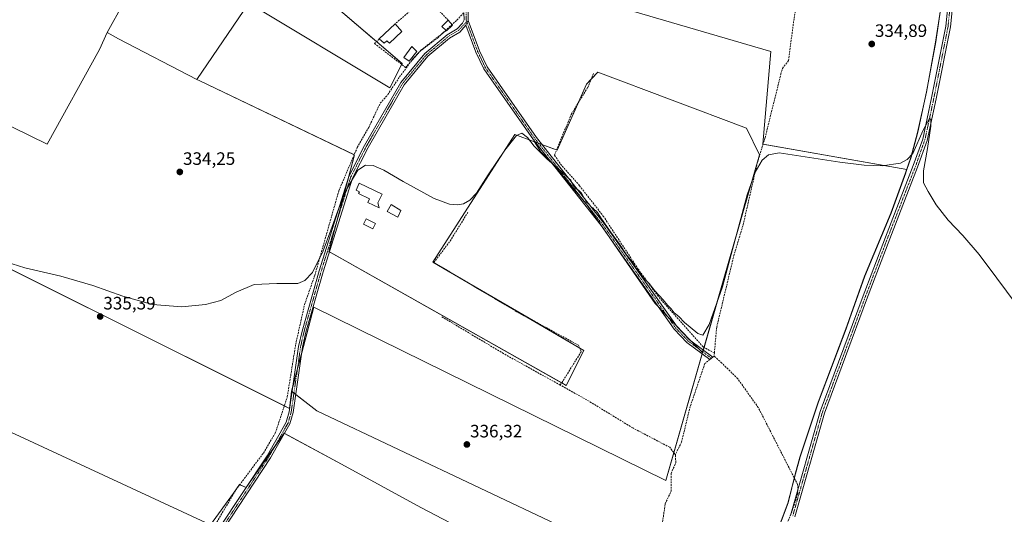
# Model space of a CAD drawing. Units: metres. Extents: x 608662 to 612149, y 4650619 to 4652986.
# Drawn here: x 611115 to 611664, y 4651087 to 4651363 of the extents above; entities that cross this region are included whole.
import ezdxf
from ezdxf.enums import TextEntityAlignment as Align

# ---------------------------------------------------------------- set-up
doc = ezdxf.new("R2010")
doc.units = ezdxf.units.M
doc.header["$MEASUREMENT"] = 0
doc.linetypes.add('TRAZO_Y_PUNTO', pattern=[1, 0.5, -0.25, 0, -0.25])
doc.linetypes.add('TRAZOSX2', pattern=[1.5, 1, -0.5])
for name, color, linetype, lineweight in [('Camino', 19, 'Continuous', 0), ('Camino Cxs', 19, 'Continuous', 0), ('Camino eje', 39, 'TRAZO_Y_PUNTO', 13), ('Carátula', 7, 'Continuous', 5), ('Corriente artificial lineal', 5, 'TRAZOSX2', 13), ('Corriente artificial lineal oculto', 135, 'TRAZO_Y_PUNTO', 13), ('Cultivos herbáceos CxS', 92, 'Continuous', 0), ('Cultivos leñosos', 92, 'Continuous', 0), ('Cultivos leñosos CxS', 92, 'Continuous', 0), ('Curva de nivel normal', 36, 'Continuous', 0), ('Edificación', 1, 'Continuous', 13), ('Edificación Cxs', 1, 'Continuous', 13), ('Edificación ligera', 1, 'Continuous', 0), ('Edificación ligera Cxs', 1, 'Continuous', 0), ('Estanque', 2, 'Continuous', 0), ('Estanque Cxs', 2, 'Continuous', 0), ('Municipio', 9, 'Continuous', 13), ('Municipio CxS', 142, 'Continuous', 0), ('Muro lineal', 1, 'TRAZOSX2', 13), ('Piscina', 142, 'Continuous', 0), ('Piscina CxS', 142, 'Continuous', 0), ('Punto de cota en terreno', 7, 'Continuous', 0), ('Rótulo de punto de cota en terreno', 19, 'Continuous', 0)]:
    doc.layers.add(name, color=color, linetype=linetype, lineweight=lineweight)
doc.styles.add('Arial', font='txt', dxfattribs={"height": 0.2})

# ---------------------------------------------------------------- blocks, each defined once
blk = doc.blocks.new('*U151')
at = {"layer": 'Cultivos leñosos CxS', "color": 92, "linetype": 'Continuous', "lineweight": 0}
blk.add_polyline3d([(611680.24, 4650953.4, 337.48), (611513.42, 4651010.76, 337.82), (611514.18, 4651012.77, 337.76), (611531.63, 4651062.2, 337.57), (611543.34, 4651093.25, 337.45), (611545.35, 4651101.59, 337.24), (611545.4, 4651101.79, 337.24), (611546.91, 4651107.37, 337.01), (611550.02, 4651118.9, 336.79), (611560.2, 4651149.54, 336.51), (611575.61, 4651190.43, 336.01), (611577.5, 4651195.71, 335.97), (611586.07, 4651219.81, 335.68), (611600.78, 4651254.95, 335.36), (611608.87, 4651277.48, 335.04), (611608.9, 4651277.59, 335.04), (611609.47, 4651279.24, 335.02), (611611.84, 4651286.12, 334.95), (611615.62, 4651300.03, 334.91), (611620.55, 4651322.59, 334.87), (611625.68, 4651350.5, 334.86), (611628.37, 4651368.4, 334.59)], dxfattribs=at)
blk = doc.blocks.new('*U153')
at = {"layer": 'Cultivos herbáceos CxS', "color": 92, "linetype": 'Continuous', "lineweight": 0}
blk.add_polyline3d([(611628.37, 4651368.4, 334.59), (611625.68, 4651350.5, 334.86), (611620.55, 4651322.59, 334.87), (611615.62, 4651300.03, 334.91), (611611.84, 4651286.12, 334.95), (611609.47, 4651279.24, 335.02), (611529.19, 4651293.4, 334.9), (611533.69, 4651345.12, 334.46), (611452.74, 4651368.73, 333.76)], dxfattribs=at)
blk = doc.blocks.new('*U166')
at = {"layer": 'Cultivos leñosos CxS', "color": 92, "linetype": 'Continuous', "lineweight": 0}
for points in [[(611452.74, 4651368.73, 333.76), (611533.69, 4651345.12, 334.46), (611529.19, 4651293.4, 334.9), (611609.47, 4651279.24, 335.02), (611608.9, 4651277.59, 335.04), (611608.87, 4651277.48, 335.04), (611600.78, 4651254.95, 335.36), (611586.07, 4651219.81, 335.68), (611577.5, 4651195.71, 335.97), (611575.61, 4651190.43, 336.01), (611560.2, 4651149.54, 336.51), (611550.02, 4651118.9, 336.79), (611546.91, 4651107.37, 337.01), (611545.4, 4651101.79, 337.24), (611545.35, 4651101.59, 337.24), (611543.34, 4651093.25, 337.45), (611531.63, 4651062.2, 337.57)], [(611016.26, 4651176.12, 335.74), (611221.13, 4651080.9, 336.37), (611233.87, 4651098.61, 336.4), (611237.34, 4651103.41, 336.12), (611240.96, 4651101.75, 336.55), (611262.19, 4651132.08, 336.25), (611294.16, 4651114.77, 336.25), (611338.37, 4651090.61, 336.69), (611444.77, 4651035.1, 337.17)], [(611462.69, 4651058.2, 336.71), (611280.49, 4651144.55, 335.88), (611266.36, 4651155.53, 336.02), (611278.83, 4651202.41, 335.64), (611475.18, 4651105.8, 336.14), (611495.63, 4651177.08, 335.7), (611527.27, 4651287.42, 335.08), (611520.03, 4651302.37, 334.88), (611437.14, 4651333.62, 334.28), (611430.8, 4651326.82, 334.34), (611414.5, 4651290.14, 334.61), (611401.92, 4651294.73, 334.66), (611390.94, 4651298.74, 334.88), (611345.2, 4651227.63, 335.1), (611429.44, 4651178.26, 335.19), (611419.47, 4651158.79, 335.35), (611287.13, 4651233.57, 335.32), (611301.44, 4651287.37, 334.73), (611215.14, 4651328.7, 333.68), (611213.49, 4651329.55, 333.63), (611242.49, 4651372.1, 333.04), (611321.2, 4651324.88, 333.98), (611327.94, 4651338.37, 333.73), (611278.47, 4651381.09, 332.93)], [(611172.64, 4651372.08, 333.24), (611163.51, 4651355.81, 333.37), (611159.29, 4651346.24, 333.65), (611130.06, 4651293.39, 334.41), (611081.71, 4651317, 334.02)]]:
    blk.add_polyline3d(points, dxfattribs=at)
blk = doc.blocks.new('5PATER')
at = {"layer": 'Carátula', "linetype": 'Continuous', "lineweight": 5}
h = blk.add_hatch(color=250, dxfattribs=at)
edge = h.paths.add_edge_path()
edge.add_ellipse((0, 0.01), major_axis=(-1.33, -1.34), ratio=0.999422, start_angle=0, end_angle=360)

msp = doc.modelspace()

# ---------------------------------------------------------------- linework, layer by layer
at = {"layer": 'Camino', "color": 19, "linetype": 'Continuous', "lineweight": 0}
for points in [[(611544.61, 4651086.25, 337.3), (611561.15, 4651144.15, 336.62), (611584.65, 4651207.37, 335.87), (611597.56, 4651241.44, 335.47), (611613.1, 4651281.45, 335.05), (611618.35, 4651296.23, 334.91), (611623.29, 4651319.29, 334.84), (611631.22, 4651359.24, 334.48), (611635.83, 4651405.02, 333.96)], [(611638.44, 4651405.01, 333.91), (611633.79, 4651358.85, 334.34), (611625.84, 4651318.77, 334.73), (611620.86, 4651295.52, 334.81), (611615.53, 4651280.54, 335), (611599.98, 4651240.51, 335.46), (611587.09, 4651206.45, 335.86), (611563.63, 4651143.34, 336.49), (611547.1, 4651085.48, 337.21)], [(611226.03, 4651079.03, 336.82), (611252.73, 4651119.54, 336.38), (611263.3, 4651138.2, 336.02), (611265, 4651144.06, 336.08), (611270.27, 4651180.53, 335.72), (611272.17, 4651189.07, 335.67), (611281.73, 4651222.74, 335.46), (611298.22, 4651275.32, 334.59), (611306.99, 4651292.61, 334.73), (611327.29, 4651327.88, 334.1), (611340.73, 4651344.07, 334.15), (611353.19, 4651354.47, 334.04), (611358.7, 4651357.77, 334), (611361.7, 4651360.99, 333.96), (611362.59, 4651362.86, 333.92), (611362.51, 4651366.76, 333.97)], [(611363.63, 4651359.75, 333.9), (611364.87, 4651362.43, 333.86)], [(611363.63, 4651359.75, 333.9), (611364.87, 4651362.43, 333.86)], [(611364.87, 4651362.43, 333.86), (611371.1, 4651345.58, 333.89), (611375.35, 4651336.58, 333.97), (611402.92, 4651297.09, 334.46), (611440.67, 4651249.2, 334.94), (611481.35, 4651191.55, 335.26), (611488.23, 4651184.3, 335.29), (611501.34, 4651174.62, 335.93), (611499.65, 4651173.27, 335.95), (611486.83, 4651182.73, 335.25), (611479.72, 4651190.22, 335.23), (611438.99, 4651247.95, 335.09), (611401.24, 4651295.84, 334.62), (611373.54, 4651335.53, 334.06), (611369.16, 4651344.77, 333.94), (611363.63, 4651359.75, 333.9)], [(611364.78, 4651367.17, 333.91), (611364.87, 4651362.43, 333.86)], [(611363.63, 4651359.75, 333.9), (611360.14, 4651355.99, 334.04), (611354.51, 4651352.61, 334.06), (611342.34, 4651342.46, 334.17), (611329.16, 4651326.58, 334.24), (611308.99, 4651291.53, 334.76), (611300.34, 4651274.46, 334.91), (611283.92, 4651222.09, 335.54), (611274.38, 4651188.51, 335.59), (611272.51, 4651180.12, 335.78), (611267.23, 4651143.58, 336.04), (611265.42, 4651137.31, 335.97), (611254.68, 4651118.35, 336.42), (611227.84, 4651077.64, 336.68), (611216.64, 4651064.99, 337.13), (611200.69, 4651032.02, 337.23), (611195.13, 4651017.71, 337.37), (611190.45, 4650987.44, 337.75), (611187.62, 4650977.06, 337.93), (611163.47, 4650915.06, 338.56), (611157.76, 4650906.86, 338.67), (611133.51, 4650879.82, 339.11), (611082.09, 4650776.09, 339.9)]]:
    msp.add_polyline3d(points, dxfattribs=at)
at = {"layer": 'Camino Cxs', "color": 19, "linetype": 'Continuous', "lineweight": 0}
for points in [[(611544.61, 4651086.25, 337.3), (611561.15, 4651144.15, 336.62), (611584.65, 4651207.37, 335.87), (611597.56, 4651241.44, 335.47), (611613.1, 4651281.45, 335.05), (611618.35, 4651296.23, 334.91), (611623.29, 4651319.29, 334.84), (611631.22, 4651359.24, 334.48), (611635.83, 4651405.02, 333.96)], [(611638.44, 4651405.01, 333.91), (611633.79, 4651358.85, 334.34), (611625.84, 4651318.77, 334.73), (611620.86, 4651295.52, 334.81), (611615.53, 4651280.54, 335), (611599.98, 4651240.51, 335.46), (611587.09, 4651206.45, 335.86), (611563.63, 4651143.34, 336.49), (611547.1, 4651085.48, 337.21)], [(611226.03, 4651079.03, 336.82), (611252.73, 4651119.54, 336.38), (611263.3, 4651138.2, 336.02), (611265, 4651144.06, 336.08), (611270.27, 4651180.53, 335.72), (611272.17, 4651189.07, 335.67), (611281.73, 4651222.74, 335.46), (611298.22, 4651275.32, 334.59), (611306.99, 4651292.61, 334.73), (611327.29, 4651327.88, 334.1), (611340.73, 4651344.07, 334.15), (611353.19, 4651354.47, 334.04), (611358.7, 4651357.77, 334), (611361.7, 4651360.99, 333.96), (611362.59, 4651362.86, 333.92), (611362.51, 4651366.76, 333.97)], [(611364.78, 4651367.17, 333.91), (611364.87, 4651362.43, 333.86), (611364.87, 4651362.43, 333.86), (611363.63, 4651359.75, 333.9), (611360.14, 4651355.99, 334.04), (611354.51, 4651352.61, 334.06), (611342.34, 4651342.46, 334.17), (611329.16, 4651326.58, 334.24), (611308.99, 4651291.53, 334.76), (611300.34, 4651274.46, 334.91), (611283.92, 4651222.09, 335.54), (611274.38, 4651188.51, 335.59), (611272.51, 4651180.12, 335.78), (611267.23, 4651143.58, 336.04), (611265.42, 4651137.31, 335.97), (611254.68, 4651118.35, 336.42), (611227.84, 4651077.64, 336.68)]]:
    msp.add_polyline3d(points, dxfattribs=at)
msp.add_polyline3d([(611363.63, 4651359.75, 333.9), (611364.87, 4651362.43, 333.86), (611371.1, 4651345.58, 333.89), (611375.35, 4651336.58, 333.97), (611402.92, 4651297.09, 334.46), (611440.67, 4651249.2, 334.94), (611481.35, 4651191.55, 335.26), (611488.23, 4651184.3, 335.29), (611501.34, 4651174.62, 335.93), (611499.65, 4651173.27, 335.95), (611486.83, 4651182.73, 335.25), (611479.72, 4651190.22, 335.23), (611438.99, 4651247.95, 335.09), (611401.24, 4651295.84, 334.62), (611373.54, 4651335.53, 334.06), (611369.16, 4651344.77, 333.94), (611363.63, 4651359.75, 333.9)], close=True, dxfattribs=at)
at = {"layer": 'Camino eje', "color": 39, "linetype": 'TRAZO_Y_PUNTO', "lineweight": 13}
for points in [[(611637.13, 4651405.02, 333.93), (611632.5, 4651359.05, 334.41), (611624.57, 4651319.03, 334.78), (611619.61, 4651295.88, 334.86), (611614.31, 4651280.99, 335.03), (611598.77, 4651240.98, 335.47), (611585.87, 4651206.91, 335.89), (611562.39, 4651143.74, 336.56), (611545.85, 4651085.86, 337.27)], [(611363.65, 4651366.97, 333.94), (611363.73, 4651362.65, 333.89), (611364.01, 4651361.81, 333.88)], [(611364.01, 4651361.81, 333.88), (611359.42, 4651356.88, 334.02), (611353.85, 4651353.54, 334.1), (611341.54, 4651343.27, 334.23), (611328.23, 4651327.23, 334.18), (611307.99, 4651292.07, 334.75), (611299.28, 4651274.89, 334.75), (611282.83, 4651222.42, 335.5), (611273.28, 4651188.79, 335.63), (611271.39, 4651180.33, 335.84), (611266.12, 4651143.82, 336.07), (611264.36, 4651137.76, 336), (611253.71, 4651118.95, 336.42), (611226.94, 4651078.34, 336.8), (611215.69, 4651065.63, 337.1), (611199.65, 4651032.48, 337.2), (611194.03, 4651018.01, 337.39), (611189.33, 4650987.68, 337.79), (611186.54, 4650977.42, 337.98), (611162.46, 4650915.6, 338.6), (611156.87, 4650907.57, 338.72), (611132.56, 4650880.47, 339.07)], [(611364.01, 4651361.81, 333.88), (611364.25, 4651361.09, 333.88), (611370.13, 4651345.18, 333.92), (611374.45, 4651336.06, 334.01), (611402.08, 4651296.47, 334.52), (611439.83, 4651248.58, 335.02), (611480.54, 4651190.89, 335.25), (611487.53, 4651183.52, 335.27), (611500.5, 4651173.95, 335.94)]]:
    msp.add_polyline3d(points, dxfattribs=at)
at = {"layer": 'Corriente artificial lineal', "color": 5, "linetype": 'TRAZOSX2', "lineweight": 13}
for points in [[(611502.15, 4651176.95, 335.85), (611503.47, 4651191.24, 335.75), (611512.98, 4651231.06, 335.62), (611518.25, 4651248.47, 335.43), (611526.06, 4651282.84, 335.31), (611530.43, 4651296.93, 334.9), (611539.23, 4651332.44, 334.86), (611540.17, 4651335.69, 334.78), (611543.53, 4651340.05, 334.74), (611546.63, 4651363.68, 334.5), (611551.02, 4651388.84, 334.33), (611552.72, 4651407.9, 334.11), (611554.69, 4651419.17, 334.15)], [(611224.64, 4651082.54, 336.6), (611235.47, 4651100.74, 336.31), (611250.65, 4651121.05, 336.1), (611257.25, 4651132.11, 335.97), (611263.96, 4651152.37, 335.77), (611268.64, 4651181.71, 335.55), (611273.58, 4651203.87, 335.49), (611279.33, 4651220.31, 335.08), (611292.7, 4651267.37, 334.47), (611299.71, 4651283.87, 334.53), (611303, 4651291.54, 334.53), (611309.35, 4651302.66, 334.46), (611315.8, 4651316.31, 334.11), (611320.04, 4651321.07, 334.17), (611326.6, 4651330.91, 334.1), (611333.58, 4651340.44, 333.7), (611337.92, 4651345.2, 334), (611347.66, 4651352.61, 333.99), (611358.56, 4651362.66, 333.8), (611362.45, 4651366.92, 333.97)], [(611502.15, 4651176.95, 335.85), (611495.88, 4651180.23, 335.59), (611470.79, 4651208.5, 334.89), (611459.7, 4651223.64, 334.92), (611440.45, 4651252.89, 334.82), (611426.97, 4651270.25, 334.82), (611417.01, 4651281.49, 334.82), (611412.91, 4651287.29, 334.58), (611422.37, 4651310.06, 334.33), (611431.5, 4651325.03, 334.6), (611434.76, 4651332.86, 334.25)], [(611416.25, 4651158.94, 335.53), (611427.95, 4651177.71, 335.28), (611426.39, 4651181.23, 335.27), (611391.99, 4651199.92, 335.5), (611345.73, 4651227.38, 335.1), (611354.78, 4651239.36, 335.15), (611364.62, 4651255.31, 335.08)], [(611416.25, 4651158.94, 335.53), (611384.57, 4651176.55, 335.61), (611350, 4651197.18, 335.48)], [(611502.15, 4651176.95, 335.85), (611501.99, 4651175.16, 335.93)], [(611499.65, 4651173.27, 335.95), (611496.88, 4651171.04, 336.12), (611488.7, 4651147.03, 335.83), (611483.85, 4651127.18, 336.05), (611480.4, 4651120.13, 336.06)], [(611500.46, 4650967.87, 338.29), (611546.53, 4651091.58, 337.22), (611548.75, 4651098.44, 337.05), (611548.61, 4651103.45, 337.09), (611526.68, 4651146.39, 336.43), (611515.19, 4651162.53, 336.26), (611506.32, 4651171.29, 336.28), (611501.99, 4651175.16, 335.93)], [(611501.99, 4651175.16, 335.93), (611501.33, 4651174.63, 335.93)], [(611480.4, 4651120.13, 336.06), (611477.24, 4651124.25, 335.78), (611456.62, 4651135.05, 335.56), (611431.04, 4651150.71, 335.5), (611416.25, 4651158.94, 335.53)], [(611428.65, 4650971, 337.92), (611432.99, 4650975.98, 337.77), (611435.44, 4650980.28, 337.57), (611442.41, 4651000.07, 337.42), (611449.42, 4651015.93, 337.54), (611452.58, 4651026.58, 337.32), (611460.87, 4651038.77, 337.8), (611464.37, 4651048.15, 337.34), (611473.09, 4651081.07, 336.42), (611474.72, 4651092.71, 336.39), (611478.03, 4651099.68, 336.21), (611478.14, 4651109.71, 336.09), (611480.65, 4651115.84, 336.22), (611480.4, 4651120.13, 336.06)]]:
    msp.add_polyline3d(points, dxfattribs=at)
at = {"layer": 'Corriente artificial lineal oculto', "color": 135, "linetype": 'TRAZO_Y_PUNTO', "lineweight": 13}
msp.add_polyline3d([(611501.33, 4651174.63, 335.93), (611499.65, 4651173.27, 335.95)], dxfattribs=at)
at = {"layer": 'Cultivos herbáceos CxS', "color": 92, "linetype": 'Continuous', "lineweight": 0}
for points in [[(611213.49, 4651329.55, 333.63), (611169.86, 4651352.27, 333.31), (611163.51, 4651355.81, 333.37), (611172.64, 4651372.08, 333.24), (611190.5, 4651403.04, 332.94), (611187.4, 4651406.95, 332.74), (611205.39, 4651421.57, 332.64), (611278.47, 4651381.09, 332.93), (611327.94, 4651338.37, 333.73), (611321.19, 4651324.88, 333.98), (611242.49, 4651372.1, 333.04), (611213.49, 4651329.55, 333.63)], [(611495.63, 4651177.08, 335.7), (611487.9, 4651184.81, 335.29), (611469.21, 4651204.41, 335.22), (611445.96, 4651238.15, 335.21), (611431.38, 4651259.12, 335.15), (611412.68, 4651281.91, 334.94), (611405.39, 4651289.2, 334.79), (611401.92, 4651294.73, 334.66), (611414.5, 4651290.14, 334.61), (611430.8, 4651326.82, 334.34), (611437.14, 4651333.62, 334.28), (611520.03, 4651302.37, 334.88), (611527.27, 4651287.42, 335.08), (611495.63, 4651177.08, 335.7)]]:
    msp.add_polyline3d(points, close=True, dxfattribs=at)
for points in [[(611163.51, 4651355.81, 333.37), (611172.64, 4651372.08, 333.24), (611190.5, 4651403.04, 332.95), (611187.4, 4651406.95, 332.74), (611205.39, 4651421.57, 332.64), (611278.47, 4651381.09, 332.93), (611313.72, 4651350.66, 333.63), (611327.94, 4651338.37, 333.73), (611327.72, 4651337.93, 333.78), (611321.19, 4651324.88, 333.98), (611242.49, 4651372.1, 333.04), (611213.49, 4651329.55, 333.63)], [(611609.46, 4651279.24, 335.02), (611529.33, 4651293.38, 334.9), (611529.19, 4651293.4, 334.9), (611533.69, 4651345.12, 334.46), (611452.74, 4651368.73, 333.76), (611458.36, 4651387.84, 333.16), (611430.26, 4651399.08, 333.06), (611415.64, 4651397.96, 333.21), (611407.77, 4651392.34, 333.28), (611398.77, 4651375.47, 333.39), (611385.28, 4651373.23, 333.38), (611369.54, 4651373.22, 333.39), (611362.79, 4651377.08, 333.48), (611361.67, 4651377.72, 333.48), (611361.15, 4651381.35, 333.36), (611360.36, 4651386.93, 333.3), (611359.8, 4651390.79, 333.14)], [(611628.39, 4651368.69, 334.58), (611628.38, 4651368.47, 334.59), (611628.37, 4651368.4, 334.59), (611625.68, 4651350.5, 334.86), (611620.55, 4651322.59, 334.87), (611615.62, 4651300.03, 334.91), (611611.84, 4651286.12, 334.95), (611609.46, 4651279.24, 335.02)], [(611213.49, 4651329.55, 333.63), (611169.85, 4651352.27, 333.31), (611163.51, 4651355.81, 333.37)], [(611401.92, 4651294.73, 334.66), (611402.19, 4651294.63, 334.65), (611404.06, 4651293.95, 334.58), (611405.94, 4651293.26, 334.47), (611414.15, 4651290.26, 334.58), (611414.5, 4651290.14, 334.61), (611425.99, 4651315.99, 334.43), (611430.8, 4651326.82, 334.34), (611433.41, 4651329.62, 334.36), (611437.14, 4651333.62, 334.28), (611520.03, 4651302.37, 334.88), (611527.27, 4651287.42, 335.08), (611496.45, 4651179.93, 335.63), (611496.04, 4651178.53, 335.7), (611495.74, 4651177.46, 335.7), (611495.63, 4651177.08, 335.7)], [(611495.63, 4651177.08, 335.7), (611493.9, 4651178.82, 335.59), (611488.93, 4651183.79, 335.31), (611487.9, 4651184.81, 335.29), (611480.99, 4651192.06, 335.26), (611476.05, 4651197.24, 335.28), (611471.12, 4651202.42, 335.3), (611469.21, 4651204.41, 335.22), (611448.35, 4651234.68, 335.11), (611445.96, 4651238.15, 335.21), (611431.38, 4651259.12, 335.15), (611412.68, 4651281.91, 334.94), (611410.49, 4651284.1, 334.88), (611405.39, 4651289.2, 334.79), (611401.92, 4651294.73, 334.66)], [(611040.67, 4651258.01, 335), (611265.28, 4651145.98, 336.04), (611266.36, 4651155.53, 336.02), (611280.49, 4651144.55, 335.88), (611462.69, 4651058.2, 336.71), (611462.76, 4651047.44, 337.11), (611456.07, 4651030.48, 337.5), (611444.77, 4651035.1, 337.17), (611338.37, 4651090.61, 336.69), (611294.16, 4651114.77, 336.25), (611262.19, 4651132.08, 336.25), (611240.96, 4651101.75, 336.55), (611237.34, 4651103.41, 336.12), (611233.87, 4651098.61, 336.4), (611221.13, 4651080.9, 336.37), (611016.26, 4651176.12, 335.74)], [(611034, 4651261.02, 334.93), (611035.6, 4651260.3, 335.04), (611040.67, 4651258.01, 335), (611262.33, 4651147.45, 335.75), (611265.28, 4651145.98, 336.04), (611266.35, 4651155.53, 336.02)], [(611266.35, 4651155.53, 336.02), (611266.63, 4651155.32, 336.04), (611267.66, 4651154.52, 335.97), (611268.69, 4651153.72, 335.91), (611280.49, 4651144.55, 335.88), (611462.69, 4651058.2, 336.71), (611462.76, 4651047.44, 337.11), (611457.24, 4651033.43, 337.36), (611456.07, 4651030.48, 337.5), (611455.41, 4651030.75, 337.42), (611444.77, 4651035.1, 337.17), (611338.37, 4651090.61, 336.69), (611294.16, 4651114.77, 336.25), (611262.4, 4651131.97, 336.24), (611262.19, 4651132.08, 336.25), (611256.72, 4651124.26, 336.41), (611241.75, 4651102.88, 336.63), (611240.96, 4651101.75, 336.55), (611237.43, 4651103.37, 336.13), (611237.33, 4651103.41, 336.12), (611233.87, 4651098.61, 336.4), (611221.12, 4651080.9, 336.37), (611016.26, 4651176.12, 335.74)]]:
    msp.add_polyline3d(points, dxfattribs=at)
at = {"layer": 'Cultivos leñosos', "color": 92, "linetype": 'Continuous', "lineweight": 0}
for points in [[(611163.51, 4651355.81, 333.37), (611172.64, 4651372.08, 333.24), (611190.5, 4651403.04, 332.95), (611187.4, 4651406.95, 332.74), (611205.39, 4651421.57, 332.64), (611278.47, 4651381.09, 332.93), (611313.72, 4651350.66, 333.63), (611327.94, 4651338.37, 333.73), (611327.72, 4651337.93, 333.78), (611321.19, 4651324.88, 333.98), (611242.49, 4651372.1, 333.04), (611213.49, 4651329.55, 333.63)], [(611609.46, 4651279.24, 335.02), (611529.33, 4651293.38, 334.9), (611529.19, 4651293.4, 334.9), (611533.69, 4651345.12, 334.46), (611452.74, 4651368.73, 333.76), (611458.36, 4651387.84, 333.16), (611430.26, 4651399.08, 333.06), (611415.64, 4651397.96, 333.21), (611407.77, 4651392.34, 333.28), (611398.77, 4651375.47, 333.39), (611385.28, 4651373.23, 333.38), (611369.54, 4651373.22, 333.39), (611362.79, 4651377.08, 333.48), (611361.67, 4651377.72, 333.48), (611361.15, 4651381.35, 333.36), (611360.36, 4651386.93, 333.3), (611359.8, 4651390.79, 333.14)], [(611628.39, 4651368.69, 334.58), (611628.38, 4651368.47, 334.59), (611628.37, 4651368.4, 334.59), (611625.68, 4651350.5, 334.86), (611620.55, 4651322.59, 334.87), (611615.62, 4651300.03, 334.91), (611611.84, 4651286.12, 334.95), (611609.46, 4651279.24, 335.02)], [(611163.51, 4651355.81, 333.37), (611159.29, 4651346.24, 333.65), (611130.06, 4651293.39, 334.41), (611081.71, 4651317, 334.02), (611072.76, 4651324.27, 333.98)], [(611163.51, 4651355.81, 333.37), (611159.29, 4651346.24, 333.65), (611130.06, 4651293.39, 334.41), (611081.71, 4651317, 334.02), (611072.76, 4651324.27, 333.98)], [(611213.49, 4651329.55, 333.63), (611169.85, 4651352.27, 333.31), (611163.51, 4651355.81, 333.37)], [(611401.92, 4651294.73, 334.66), (611390.94, 4651298.74, 334.88), (611345.2, 4651227.63, 335.1), (611353.77, 4651222.61, 335.14), (611398.79, 4651196.23, 335.41), (611427.1, 4651179.64, 335.29), (611429.44, 4651178.27, 335.19), (611419.47, 4651158.79, 335.35), (611417.02, 4651160.18, 335.52), (611287.46, 4651233.39, 335.31), (611287.13, 4651233.57, 335.32), (611291.63, 4651250.49, 335.11), (611298.26, 4651275.39, 334.59), (611301.44, 4651287.37, 334.73), (611301.25, 4651287.46, 334.7), (611215.13, 4651328.7, 333.68), (611213.49, 4651329.55, 333.63)], [(611401.92, 4651294.73, 334.66), (611390.94, 4651298.74, 334.88), (611345.2, 4651227.63, 335.1), (611353.77, 4651222.61, 335.14), (611398.79, 4651196.23, 335.41), (611427.1, 4651179.64, 335.29), (611429.44, 4651178.27, 335.19), (611419.47, 4651158.79, 335.35), (611417.02, 4651160.18, 335.52), (611287.46, 4651233.39, 335.31), (611287.13, 4651233.57, 335.32), (611291.63, 4651250.49, 335.11), (611298.26, 4651275.39, 334.59), (611301.44, 4651287.37, 334.73), (611301.25, 4651287.46, 334.7), (611215.13, 4651328.7, 333.68), (611213.49, 4651329.55, 333.63)], [(611401.92, 4651294.73, 334.66), (611402.19, 4651294.63, 334.65), (611404.06, 4651293.95, 334.58), (611405.94, 4651293.26, 334.47), (611414.15, 4651290.26, 334.58), (611414.5, 4651290.14, 334.61), (611425.99, 4651315.99, 334.43), (611430.8, 4651326.82, 334.34), (611433.41, 4651329.62, 334.36), (611437.14, 4651333.62, 334.28), (611520.03, 4651302.37, 334.88), (611527.27, 4651287.42, 335.08), (611496.45, 4651179.93, 335.63), (611496.04, 4651178.53, 335.7), (611495.74, 4651177.46, 335.7), (611495.63, 4651177.08, 335.7)], [(611495.63, 4651177.08, 335.7), (611493.9, 4651178.82, 335.59), (611488.93, 4651183.79, 335.31), (611487.9, 4651184.81, 335.29), (611480.99, 4651192.06, 335.26), (611476.05, 4651197.24, 335.28), (611471.12, 4651202.42, 335.3), (611469.21, 4651204.41, 335.22), (611448.35, 4651234.68, 335.11), (611445.96, 4651238.15, 335.21), (611431.38, 4651259.12, 335.15), (611412.68, 4651281.91, 334.94), (611410.49, 4651284.1, 334.88), (611405.39, 4651289.2, 334.79), (611401.92, 4651294.73, 334.66)], [(611609.46, 4651279.24, 335.02), (611608.9, 4651277.59, 335.04), (611608.87, 4651277.48, 335.04), (611600.78, 4651254.95, 335.36), (611586.07, 4651219.81, 335.68), (611577.5, 4651195.71, 335.97), (611575.61, 4651190.43, 336.01), (611560.2, 4651149.54, 336.51), (611550.02, 4651118.9, 336.79), (611546.91, 4651107.37, 337.01), (611546.81, 4651106.98, 337.02), (611545.4, 4651101.79, 337.24), (611545.35, 4651101.59, 337.24), (611543.34, 4651093.25, 337.45), (611531.63, 4651062.2, 337.57), (611514.18, 4651012.77, 337.76), (611513.42, 4651010.76, 337.82)], [(611609.46, 4651279.24, 335.02), (611608.9, 4651277.59, 335.04), (611608.87, 4651277.48, 335.04), (611600.78, 4651254.95, 335.36), (611586.07, 4651219.81, 335.68), (611577.5, 4651195.71, 335.97), (611575.61, 4651190.43, 336.01), (611560.2, 4651149.54, 336.51), (611550.02, 4651118.9, 336.79), (611546.91, 4651107.37, 337.01), (611546.81, 4651106.98, 337.02), (611545.4, 4651101.79, 337.24), (611545.35, 4651101.59, 337.24), (611543.34, 4651093.25, 337.45), (611531.63, 4651062.2, 337.57), (611514.18, 4651012.77, 337.76), (611513.42, 4651010.76, 337.82)], [(611034, 4651261.02, 334.93), (611035.6, 4651260.3, 335.04), (611040.67, 4651258.01, 335), (611262.33, 4651147.45, 335.75), (611265.28, 4651145.98, 336.04), (611266.35, 4651155.53, 336.02)], [(611266.35, 4651155.53, 336.02), (611267.02, 4651158.02, 335.99), (611269.53, 4651167.47, 335.63), (611272.05, 4651176.92, 335.82), (611278.83, 4651202.41, 335.64), (611475.18, 4651105.8, 336.14), (611479.59, 4651121.18, 335.99)], [(611266.35, 4651155.53, 336.02), (611267.02, 4651158.02, 335.99), (611269.53, 4651167.47, 335.63), (611272.05, 4651176.92, 335.82), (611278.83, 4651202.41, 335.64), (611475.18, 4651105.8, 336.14), (611479.59, 4651121.18, 335.99)], [(611266.35, 4651155.53, 336.02), (611266.63, 4651155.32, 336.04), (611267.66, 4651154.52, 335.97), (611268.69, 4651153.72, 335.91), (611280.49, 4651144.55, 335.88), (611462.69, 4651058.2, 336.71), (611462.76, 4651047.44, 337.11), (611457.24, 4651033.43, 337.36), (611456.07, 4651030.48, 337.5), (611455.41, 4651030.75, 337.42), (611444.77, 4651035.1, 337.17), (611338.37, 4651090.61, 336.69), (611294.16, 4651114.77, 336.25), (611262.4, 4651131.97, 336.24), (611262.19, 4651132.08, 336.25), (611256.72, 4651124.26, 336.41), (611241.75, 4651102.88, 336.63), (611240.96, 4651101.75, 336.55), (611237.43, 4651103.37, 336.13), (611237.33, 4651103.41, 336.12), (611233.87, 4651098.61, 336.4), (611221.12, 4651080.9, 336.37), (611016.26, 4651176.12, 335.74)], [(611479.59, 4651121.18, 335.99), (611495.43, 4651176.39, 335.7), (611495.63, 4651177.08, 335.7)], [(611479.59, 4651121.18, 335.99), (611495.43, 4651176.39, 335.7), (611495.63, 4651177.08, 335.7)]]:
    msp.add_polyline3d(points, dxfattribs=at)
at = {"layer": 'Cultivos leñosos CxS', "color": 92, "linetype": 'Continuous', "lineweight": 0}
msp.add_polyline3d([(611081.71, 4651317, 334.02), (611130.06, 4651293.39, 334.41), (611159.29, 4651346.24, 333.65), (611163.51, 4651355.81, 333.37), (611169.86, 4651352.27, 333.31), (611213.49, 4651329.55, 333.63), (611215.14, 4651328.7, 333.68), (611215.14, 4651328.7, 333.68), (611301.44, 4651287.37, 334.73), (611287.13, 4651233.57, 335.32), (611419.47, 4651158.79, 335.35), (611429.44, 4651178.26, 335.19), (611345.2, 4651227.63, 335.1), (611390.94, 4651298.74, 334.88), (611401.92, 4651294.73, 334.66), (611405.39, 4651289.2, 334.79), (611412.68, 4651281.91, 334.94), (611431.38, 4651259.12, 335.15), (611445.96, 4651238.15, 335.21), (611469.21, 4651204.41, 335.22), (611487.9, 4651184.81, 335.29), (611495.63, 4651177.08, 335.7), (611475.18, 4651105.8, 336.14), (611278.83, 4651202.41, 335.64), (611266.36, 4651155.53, 336.02), (611265.28, 4651145.98, 336.04), (611040.67, 4651258.01, 335)], dxfattribs=at)
at = {"layer": 'Curva de nivel normal', "color": 36, "linetype": 'Continuous', "lineweight": 0}
msp.add_polyline3d([(611096.18, 4651231.03, 335), (611117.5, 4651224.49, 335), (611137.73, 4651219.83, 335), (611155.43, 4651214.5, 335), (611172.19, 4651208.51, 335), (611188.86, 4651203.87, 335), (611205.19, 4651202.63, 335), (611218.37, 4651203.91, 335), (611226.9, 4651206.26, 335), (611235.47, 4651210.87, 335), (611245.51, 4651215.18, 335), (611258.06, 4651215.73, 335), (611269.86, 4651215.64, 335), (611273.83, 4651217.3, 335), (611277.95, 4651221.71, 335), (611284.06, 4651233.91, 335), (611288.32, 4651245.36, 335), (611292.18, 4651256.22, 335), (611297.19, 4651268.45, 335), (611303.35, 4651278.89, 335), (611307.54, 4651281.69, 335), (611311.85, 4651281.52, 335), (611317.79, 4651278.94, 335), (611328.63, 4651272.64, 335), (611345.86, 4651263.05, 335), (611354.47, 4651259.88, 335), (611358.96, 4651259.49, 335), (611362.23, 4651260.17, 335), (611365.81, 4651262.16, 335), (611369.49, 4651266.04, 335), (611375.99, 4651276.39, 335), (611385.24, 4651290.06, 335), (611391.81, 4651298.18, 335), (611394.81, 4651299.57, 335), (611397.97, 4651297.19, 335), (611401.68, 4651292.27, 335), (611408.71, 4651285.18, 335), (611417.98, 4651277.31, 335), (611420.8, 4651274.45, 335), (611422.09, 4651273.3, 335), (611423.24, 4651270.8, 335), (611424.82, 4651268.7, 335), (611426.47, 4651267.69, 335), (611428.14, 4651266.02, 335), (611429.08, 4651263.96, 335), (611430.9, 4651261.12, 335), (611432.29, 4651259.84, 335), (611433.16, 4651258.71, 335), (611434.32, 4651257.87, 335), (611435.23, 4651256.78, 335), (611436.41, 4651255.96, 335), (611437.36, 4651254.74, 335), (611438.76, 4651252.31, 335), (611444.29, 4651244.54, 335), (611449.23, 4651237.58, 335), (611453.07, 4651231.66, 335), (611455.76, 4651228.47, 335), (611458.62, 4651224.15, 335), (611460.52, 4651221.91, 335), (611462.35, 4651219.26, 335), (611465.82, 4651215.72, 335), (611468.98, 4651211.55, 335), (611473.68, 4651206.58, 335), (611476, 4651203.57, 335), (611478.02, 4651201.59, 335), (611479.7, 4651199.27, 335), (611482.32, 4651197.28, 335), (611485.42, 4651193.9, 335), (611488.75, 4651191.38, 335), (611492.94, 4651187.73, 335), (611495.76, 4651186.85, 335), (611499.21, 4651192.76, 335), (611506.62, 4651213.71, 335), (611520.53, 4651265.15, 335), (611524.89, 4651277.7, 335), (611528.78, 4651284.4, 335), (611532.45, 4651287.44, 335), (611538.32, 4651288.67, 335), (611572.15, 4651283.42, 335), (611585.75, 4651281.67, 335), (611595.74, 4651281.26, 335), (611606.07, 4651282.81, 335), (611609.79, 4651284.79, 335), (611612.95, 4651288.16, 335), (611618.61, 4651301.15, 335), (611622.18, 4651307.7, 335), (611622.94, 4651307.12, 335), (611622.99, 4651303.47, 335), (611621.07, 4651290.98, 335), (611618.77, 4651278.58, 335), (611618.88, 4651271.81, 335), (611621.43, 4651266.99, 335), (611625.88, 4651259.58, 335), (611632.64, 4651251.01, 335), (611640.81, 4651242.45, 335), (611649.84, 4651231.77, 335), (611659.68, 4651218.61, 335), (611670.55, 4651204.16, 335)], dxfattribs=at)
at = {"layer": 'Edificación', "color": 1, "linetype": 'Continuous', "lineweight": 13}
for points in [[(611315.29, 4651352.17, 336.7), (611324.17, 4651360.6, 336.82)], [(611324.17, 4651360.6, 336.82), (611327.9, 4651356.37, 337.99)], [(611327.9, 4651356.37, 337.99), (611320.98, 4651349.78, 336.93), (611319.57, 4651351.17, 336.94), (611317.94, 4651349.72, 336.93), (611315.29, 4651352.17, 336.7)], [(611314.49, 4651260.7, 338.99), (611315.14, 4651257.85, 337.64), (611308.82, 4651260.9, 338.82), (611309.77, 4651262.88, 339.09), (611303.65, 4651265.84, 338.36), (611304.16, 4651266.9, 339.04), (611302.29, 4651267.8, 337.3), (611304.13, 4651271.59, 338.71), (611316.8, 4651265.47, 338.44), (611314.49, 4651260.7, 338.99)]]:
    msp.add_polyline3d(points, dxfattribs=at)
at = {"layer": 'Edificación Cxs', "color": 1, "linetype": 'Continuous', "lineweight": 13}
for points in [[(611327.9, 4651356.37, 337.99), (611320.98, 4651349.78, 336.93), (611319.57, 4651351.17, 336.94), (611317.94, 4651349.72, 336.93), (611315.29, 4651352.17, 336.7), (611324.17, 4651360.6, 336.82), (611327.9, 4651356.37, 337.99)], [(611314.49, 4651260.7, 338.99), (611315.14, 4651257.85, 337.64), (611308.82, 4651260.9, 338.82), (611309.77, 4651262.88, 339.09), (611303.65, 4651265.84, 338.36), (611304.16, 4651266.9, 339.04), (611302.29, 4651267.8, 337.3), (611304.13, 4651271.59, 338.71), (611316.8, 4651265.47, 338.44), (611314.49, 4651260.7, 338.99)]]:
    msp.add_polyline3d(points, close=True, dxfattribs=at)
at = {"layer": 'Edificación ligera', "color": 1, "linetype": 'Continuous', "lineweight": 0}
for points in [[(611352.57, 4651356.8, 336.07), (611350.17, 4651359.03, 337.01), (611353.78, 4651362.55, 336.47)], [(611353.78, 4651362.55, 336.47), (611356.1, 4651359.78, 335.79)], [(611356.1, 4651359.78, 335.79), (611352.71, 4651356.68, 335.94), (611352.57, 4651356.8, 336.07)], [(611313.11, 4651249.09, 336.91), (611311.6, 4651246.18, 337.1), (611306.5, 4651248.83, 337.51), (611308.01, 4651251.74, 337.59), (611313.11, 4651249.09, 336.91)]]:
    msp.add_polyline3d(points, dxfattribs=at)
at = {"layer": 'Edificación ligera Cxs', "color": 1, "linetype": 'Continuous', "lineweight": 0}
for points in [[(611356.1, 4651359.78, 335.79), (611352.71, 4651356.68, 335.94), (611352.57, 4651356.8, 336.07), (611350.17, 4651359.03, 337.01), (611353.78, 4651362.55, 336.47), (611356.1, 4651359.78, 335.79)], [(611313.11, 4651249.09, 336.91), (611311.6, 4651246.18, 337.1), (611306.5, 4651248.83, 337.51), (611308.01, 4651251.74, 337.59), (611313.11, 4651249.09, 336.91)]]:
    msp.add_polyline3d(points, close=True, dxfattribs=at)
at = {"layer": 'Estanque', "color": 2, "linetype": 'Continuous', "lineweight": 0}
msp.add_polyline3d([(611336.23, 4651345.21, 333.92), (611332.02, 4651339.69, 333.58), (611328.87, 4651341.87, 333.42), (611333.45, 4651347.84, 333.71), (611336.23, 4651345.21, 333.92)], dxfattribs=at)
at = {"layer": 'Estanque Cxs', "color": 2, "linetype": 'Continuous', "lineweight": 0}
msp.add_polyline3d([(611336.23, 4651345.21, 333.92), (611332.02, 4651339.69, 333.58), (611328.87, 4651341.87, 333.42), (611333.45, 4651347.84, 333.71), (611336.23, 4651345.21, 333.92)], close=True, dxfattribs=at)
at = {"layer": 'Municipio', "color": 9, "linetype": 'Continuous', "lineweight": 13}
msp.add_polyline3d([(611531.51, 4651062.08, 337.57), (611543.22, 4651093.13, 337.46), (611545.28, 4651101.67, 337.25), (611545.7, 4651103.24, 337.2), (611547.87, 4651111.24, 336.92), (611549.9, 4651118.77, 336.79), (611560.09, 4651149.41, 336.51), (611575.49, 4651190.3, 336.01), (611577.37, 4651195.58, 335.96), (611585.94, 4651219.68, 335.68), (611600.65, 4651254.83, 335.36), (611608.77, 4651277.44, 335.04), (611611.72, 4651286, 334.95), (611615.49, 4651299.91, 334.91), (611620.43, 4651322.47, 334.87), (611625.56, 4651350.38, 334.86), (611628.26, 4651368.35, 334.6)], dxfattribs=at)
msp.add_polyline3d([(611531.51, 4651062.08, 337.57), (611543.22, 4651093.13, 337.46), (611545.28, 4651101.67, 337.25), (611545.7, 4651103.24, 337.2), (611547.87, 4651111.24, 336.92), (611549.9, 4651118.77, 336.79), (611560.09, 4651149.41, 336.51), (611575.49, 4651190.3, 336.01), (611577.37, 4651195.58, 335.96), (611585.94, 4651219.68, 335.68), (611600.65, 4651254.83, 335.36), (611608.77, 4651277.44, 335.04), (611611.72, 4651286, 334.95), (611615.49, 4651299.91, 334.91), (611620.43, 4651322.47, 334.87), (611625.56, 4651350.38, 334.86), (611628.26, 4651368.35, 334.6)], dxfattribs=at)
at = {"layer": 'Municipio CxS', "color": 142, "linetype": 'Continuous', "lineweight": 0}
for points in [[(611531.51, 4651062.08, 337.57), (611543.22, 4651093.12, 337.46), (611545.28, 4651101.67, 337.25), (611545.7, 4651103.24, 337.2), (611547.87, 4651111.24, 336.92), (611549.9, 4651118.77, 336.79), (611560.09, 4651149.41, 336.51), (611575.49, 4651190.3, 336.01), (611577.37, 4651195.58, 335.96), (611585.94, 4651219.68, 335.68), (611600.65, 4651254.83, 335.36), (611608.77, 4651277.44, 335.04), (611611.72, 4651286, 334.95), (611615.49, 4651299.9, 334.91), (611620.43, 4651322.47, 334.87), (611625.56, 4651350.38, 334.86), (611628.26, 4651368.35, 334.6)], [(611628.26, 4651368.35, 334.6), (611625.56, 4651350.38, 334.86), (611620.43, 4651322.47, 334.87), (611615.49, 4651299.9, 334.91), (611611.72, 4651286, 334.95), (611608.77, 4651277.44, 335.04), (611600.65, 4651254.83, 335.36), (611585.94, 4651219.68, 335.68), (611577.37, 4651195.58, 335.96), (611575.49, 4651190.3, 336.01), (611560.09, 4651149.41, 336.51), (611549.9, 4651118.77, 336.79), (611547.87, 4651111.24, 336.92), (611545.7, 4651103.24, 337.2), (611545.28, 4651101.67, 337.25), (611543.22, 4651093.12, 337.46), (611531.51, 4651062.08, 337.57)]]:
    msp.add_polyline3d(points, dxfattribs=at)
at = {"layer": 'Muro lineal', "color": 1, "linetype": 'TRAZOSX2', "lineweight": 13}
for points in [[(611353.78, 4651362.55, 336.47), (611341.33, 4651375.55, 335.83), (611324.17, 4651360.6, 336.82)], [(611315.29, 4651352.17, 336.7), (611312.61, 4651349.59, 337.6), (611329.89, 4651336.25, 336.46), (611338.51, 4651345.85, 334.26), (611352.57, 4651356.8, 336.07)]]:
    msp.add_polyline3d(points, dxfattribs=at)
at = {"layer": 'Piscina', "color": 142, "linetype": 'Continuous', "lineweight": 0}
msp.add_polyline3d([(611327.29, 4651256.43, 335.09), (611325.54, 4651252.64, 335.01), (611319.65, 4651255.75, 335.11), (611321.98, 4651259.81, 335.19), (611327.29, 4651256.43, 335.09)], dxfattribs=at)
at = {"layer": 'Piscina CxS', "color": 142, "linetype": 'Continuous', "lineweight": 0}
msp.add_polyline3d([(611327.29, 4651256.43, 335.09), (611325.54, 4651252.64, 335.01), (611319.65, 4651255.75, 335.11), (611321.98, 4651259.81, 335.19), (611327.29, 4651256.43, 335.09)], close=True, dxfattribs=at)

# ---------------------------------------------------------------- block references
at = {"layer": 'Cultivos herbáceos CxS', "color": 92, "linetype": 'Continuous', "lineweight": 0}
msp.add_blockref('*U153', (0, 0), dxfattribs=at)
at = {"layer": 'Cultivos leñosos CxS', "color": 92, "linetype": 'Continuous', "lineweight": 0}
for name in ['*U166', '*U151']:
    msp.add_blockref(name, (0, 0), dxfattribs=at)
at = {"layer": 'Punto de cota en terreno', "linetype": 'Continuous', "lineweight": 0}
for p in [(611589.95, 4651349.32, 334.89), (611204.02, 4651277.91, 334.25), (611159.59, 4651197.23, 335.39), (611364.13, 4651125.82, 336.32)]:
    msp.add_blockref('5PATER', p, dxfattribs=at)

# ---------------------------------------------------------------- texts
at = {"layer": 'Rótulo de punto de cota en terreno', "color": 19, "linetype": 'Continuous', "lineweight": 0, "style": 'Arial'}
for s, p in [('334,89', (611591.71, 4651351.08)), ('334,25', (611205.78, 4651279.67)), ('335,39', (611161.35, 4651198.99)), ('336,32', (611365.89, 4651127.58))]:
    msp.add_text(s, height=7, dxfattribs=at).set_placement(p, align=Align.BOTTOM_LEFT)

doc.saveas('drawing.dxf')
